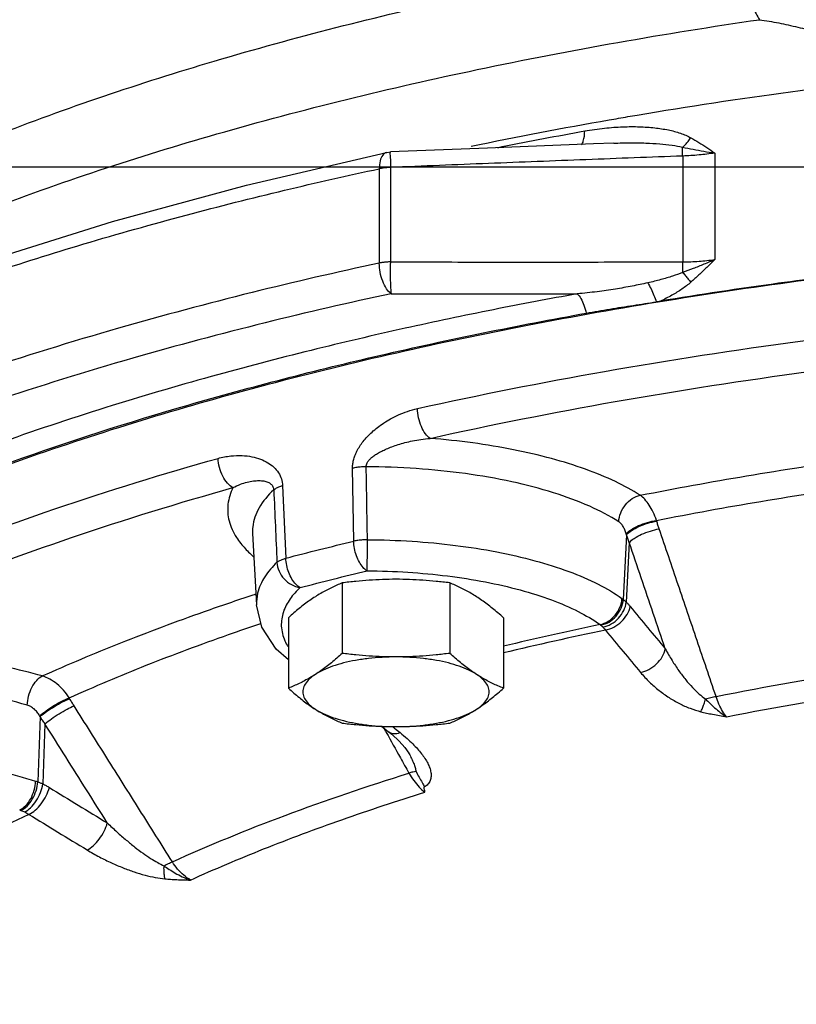
# Model space of a CAD drawing. Units: inches. Extents: x -58 to 88, y -40 to 75.
# Drawn here: x 25 to 29, y 51 to 56 of the extents above; entities that cross this region are included whole.
import ezdxf

# ---------------------------------------------------------------- set-up
doc = ezdxf.new("R2010")
doc.units = ezdxf.units.IN
doc.header["$LTSCALE"] = 1.87
doc.header["$MEASUREMENT"] = 0
doc.layers.get('0').update_dxf_attribs({"linetype": 'CONTINUOUS'})
doc.layers.add('02___PRT_ALL_AXES', color=7, linetype='CONTINUOUS')
doc.layers.add('MACHINE', color=7, linetype='CONTINUOUS')

msp = doc.modelspace()

# ---------------------------------------------------------------- linework, layer by layer
at = {"color": 7, "linetype": 'Continuous'}
for p, q in [((28.1534, 55.1343), (28.0508, 55.1304)), ((26.3036, 54.9226), (27.0087, 55.087)), ((28.5001, 55.0691), (28.5001, 54.5364)), ((28.6619, 55.0843), (28.6619, 54.5482)), ((-49.6489, 55.0146), (86.3511, 55.0146)), ((26.9727, 55.0054), (26.9727, 54.53)), ((27.0285, 55.0116), (27.0285, 54.5362)), ((26.8437, 53.1292), (26.8379, 53.4967)), ((26.4858, 53.4086), (26.5025, 53.0438)), ((28.3694, 53.2297), (28.368, 53.234)), ((26.3345, 53.1678), (26.3548, 52.8081)), ((28.2172, 53.1619), (28.201, 52.8358)), ((28.2312, 53.1224), (28.2163, 52.8219)), ((25.4137, 52.3358), (25.4113, 52.3398)), ((25.2649, 52.2455), (25.2532, 51.9173)), ((25.2894, 52.2089), (25.2786, 51.9065)), ((26.9861, 52.1962), (27.0177, 52.171)), ((27.102, 52.0893), (27.1208, 52.0618)), ((27.1208, 52.0618), (27.1208, 52.0617))]:
    msp.add_line(p, q, dxfattribs=at)
for points in [[(28.0508, 55.1304), (27.5167, 55.1096), (27.0298, 55.0897)], [(27.0087, 55.087), (27.0112, 55.0875), (27.0298, 55.0897)], [(24.9918, 54.5394), (25.6302, 54.7398), (26.3036, 54.9226)], [(26.5154, 52.5311), (26.4536, 52.5848), (26.382, 52.6954), (26.3548, 52.8081)], [(27.0177, 52.171), (27.0352, 52.1566), (27.0735, 52.1211), (27.102, 52.0893)]]:
    msp.add_lwpolyline(points, dxfattribs=at)
for points, start_tangent, end_tangent in [([(22.4289, 53.4662), (22.6812, 53.7567), (23.2904, 54.2671), (24.0808, 54.7416), (25.0368, 55.171), (26.1414, 55.5474), (27.3725, 55.8635), (28.7079, 56.1135)], (2.417053, 3.187139), (3.952159, 0.616798)), ([(28.7079, 56.1135), (28.733, 56.0577), (28.7577, 56.004), (28.782, 55.953), (28.8056, 55.9051), (28.8283, 55.8609), (28.8497, 55.821), (28.8693, 55.7859), (28.8866, 55.7562)], (1.628207, -3.65362), (2.046816, -3.436647)), ([(22.5537, 53.3696), (23.1277, 53.8422), (23.9634, 54.3406), (24.9791, 54.7897), (26.1547, 55.1804), (27.4658, 55.5047), (28.8866, 55.7562)], (2.852421, 2.804228), (3.95836, 0.575664)), ([(28.8866, 55.7562), (28.9838, 55.7397), (29.0795, 55.7186), (29.1744, 55.6935), (29.2693, 55.6649), (29.3649, 55.6332), (29.462, 55.5988), (29.5613, 55.562), (29.6637, 55.523), (29.7699, 55.482)], (3.960412, -0.561368), (3.730863, -1.44245)), ([(28.1294, 55.2514), (28.2234, 55.2677), (29.7699, 55.482)], (3.940177, 0.689205), (3.976815, 0.430054)), ([(27.4347, 55.1187), (28.1294, 55.2514)], (3.916388, 0.813575), (3.940177, 0.689205)), ([(28.0067, 55.1955), (28.1072, 55.2099), (28.199, 55.2166), (28.2829, 55.2169), (28.3593, 55.2115), (28.4281, 55.2007), (28.489, 55.1844), (28.5413, 55.1615)], (3.936364, 0.710663), (3.491539, -1.951705)), ([(27.5679, 55.1118), (27.5916, 55.1166), (28.0067, 55.1955)], (3.921447, 0.788829), (3.936386, 0.710538)), ([(27.9915, 55.126), (27.9999, 55.1446), (28.0067, 55.1955)], (2.295967, 3.275445), (0, 4)), ([(28.4998, 55.1135), (28.5145, 55.1272), (28.5284, 55.1434), (28.5412, 55.1615)], (3.0894, 2.540789), (2.147209, 3.374833)), ([(28.5413, 55.1615), (28.5811, 55.1378), (28.6212, 55.1119), (28.6619, 55.0843)], (3.481991, -1.96869), (3.294499, -2.268541)), ([(28.1534, 55.1343), (28.237, 55.1361), (28.3148, 55.1349), (28.3848, 55.1309), (28.4467, 55.124), (28.4998, 55.1135)], (3.997158, 0.150758), (3.871846, -1.004395)), ([(28.5001, 55.0691), (28.4998, 55.0929), (28.4998, 55.1135)], (-0.077702, 3.999245), (0.033467, 3.99986)), ([(28.4998, 55.1135), (28.5524, 55.1034), (28.6066, 55.0936), (28.6619, 55.0843)], (3.925238, -0.769744), (3.94988, -0.631227)), ([(26.9898, 55.074), (26.9772, 55.0455), (26.9727, 55.0054)], (-2.494313, -3.127044), (0, -4)), ([(27.0087, 55.087), (26.9898, 55.074)], (-3.908624, -0.850094), (-2.494313, -3.127044)), ([(27.0287, 55.0882), (27.0279, 55.062)], (-3.045144, 2.593665), (0.341856, -3.985365)), ([(27.0279, 55.062), (27.0285, 55.0116)], (0.341856, -3.985365), (0.102129, -3.998696)), ([(28.5001, 55.0691), (28.0133, 55.0509), (27.5228, 55.0318), (27.0285, 55.0116)], (-3.997356, -0.145402), (-3.996537, -0.166408)), ([(28.6619, 55.0843), (28.5825, 55.0746), (28.5001, 55.0691)], (-3.954617, -0.600837), (-3.996715, -0.162072)), ([(25.0116, 54.477), (25.4852, 54.6263), (26.001, 54.772), (26.496, 54.8971), (26.9727, 55.0054)], (3.796045, 1.26097), (3.910391, 0.841929)), ([(27.0285, 55.0116), (27.0091, 55.0106), (26.9904, 55.0086), (26.9727, 55.0054)], (-3.999229, -0.078514), (-3.910391, -0.841929)), ([(26.9727, 54.53), (26.3321, 54.3817), (25.6593, 54.2019), (24.9481, 53.9804)], (-3.910391, -0.841929), (-3.790544, -1.277408)), ([(27.0285, 54.5362), (27.0091, 54.5352), (26.9904, 54.5331), (26.9727, 54.53)], (-3.999229, -0.078514), (-3.910391, -0.841929)), ([(27.0318, 54.3758), (27.0089, 54.4012), (26.9898, 54.4391), (26.9772, 54.4842), (26.9727, 54.53)], (-3.201099, 2.398535), (0, 4)), ([(27.0285, 54.5362), (27.0279, 54.4739), (27.0291, 54.4155), (27.0318, 54.3758)], (-0.102027, -3.998699), (0.487256, -3.970212)), ([(27.0285, 54.5362), (27.5229, 54.5354), (28.0133, 54.5355), (28.5001, 54.5364)], (3.999989, -0.009494), (3.999983, 0.011561)), ([(28.5001, 54.5364), (28.4998, 54.5104), (28.4998, 54.4833)], (-0.077642, -3.999246), (0.022886, -3.999935)), ([(28.6619, 54.5482), (28.6073, 54.5241), (28.5529, 54.5024), (28.4998, 54.4833)], (-3.628884, -1.682617), (-3.783741, -1.297423)), ([(28.5001, 54.5364), (28.5825, 54.5393), (28.6619, 54.5482)], (3.999997, -0.00529), (3.954615, 0.600849)), ([(28.6619, 54.5482), (28.6217, 54.5087), (28.5815, 54.4702), (28.5413, 54.4337)], (-2.839152, -2.817662), (-3.003719, -2.641529)), ([(28.4998, 54.4833), (28.4492, 54.4642), (28.3906, 54.4469), (28.3244, 54.4307)], (-3.667306, -1.597143), (-3.903429, -0.873639)), ([(28.4998, 54.4833), (28.5145, 54.4662), (28.5284, 54.4495), (28.5412, 54.4337)], (2.628097, -3.015478), (2.489632, -3.130772)), ([(28.3244, 54.4307), (28.2463, 54.4143), (28.1616, 54.3992), (28.0695, 54.3859), (27.9692, 54.3752)], (-3.903421, -0.873673), (-3.984073, -0.356598)), ([(27.0318, 54.3758), (26.3975, 54.229), (25.7315, 54.0509), (25.0273, 53.8316)], (-3.910391, -0.841929), (-3.790544, -1.277408)), ([(27.9692, 54.3752), (27.5479, 54.2953), (27.1026, 54.2015), (26.6294, 54.0906), (26.1266, 53.9588), (25.5955, 53.8021), (25.0453, 53.6178)], (-3.936744, -0.70855), (-3.766564, -1.346475)), ([(27.0318, 54.3758), (27.3459, 54.3752), (27.6583, 54.375), (27.9692, 54.3752)], (3.99999, -0.009119), (3.999998, 0.00388)), ([(27.1646, 53.7973), (28.1068, 53.9846), (29.0919, 54.1374), (30.1116, 54.2546)], (3.904811, 0.86744), (3.981806, 0.38108)), ([(27.2282, 53.6473), (28.1597, 53.8324), (29.1344, 53.9836), (30.1425, 54.0995)], (3.904811, 0.86744), (3.981806, 0.38108)), ([(26.8379, 53.4967), (26.8388, 53.5158), (26.8426, 53.5369), (26.8497, 53.5596), (26.8604, 53.5834), (26.8745, 53.6076), (26.8918, 53.6316), (26.9122, 53.6552), (26.936, 53.6786), (26.9633, 53.7016), (26.9945, 53.7241), (27.0297, 53.7455), (27.0695, 53.7655), (27.1143, 53.7832), (27.1646, 53.7973)], (-0.063447, 3.999497), (3.904843, 0.867294)), ([(27.2282, 53.6473), (27.2046, 53.6705), (27.1844, 53.7068), (27.1703, 53.7512), (27.1646, 53.7973)], (-3.38177, 2.136266), (-0.113216, 3.998397)), ([(26.9068, 53.5041), (26.9077, 53.5137), (26.9118, 53.5242), (26.9193, 53.5355), (26.9306, 53.5473), (26.9455, 53.5593), (26.9636, 53.5711), (26.9847, 53.5827), (27.009, 53.594), (27.0366, 53.605), (27.0675, 53.6156), (27.102, 53.6255), (27.1401, 53.6344), (27.1821, 53.6419), (27.2282, 53.6473)], (-0.140355, 3.997537), (3.985772, 0.337075)), ([(28.2861, 53.3606), (28.1616, 53.4291), (28.0116, 53.4912), (27.8393, 53.5452), (27.6484, 53.5899), (27.4431, 53.6241), (27.2282, 53.6473)], (-3.368664, 2.156873), (-3.987169, 0.320133)), ([(28.2861, 53.3606), (28.8218, 53.4582), (29.3725, 53.5437), (29.9356, 53.6165)], (3.92503, 0.770807), (3.972933, 0.464543)), ([(23.9056, 52.7012), (24.5848, 53.0093), (25.3388, 53.2917), (26.1611, 53.5462)], (3.577461, 1.78935), (3.851293, 1.08053)), ([(26.1611, 53.5462), (26.2252, 53.5586), (26.2819, 53.5605), (26.3315, 53.5546), (26.3747, 53.5423), (26.4115, 53.5247), (26.4418, 53.5019), (26.4651, 53.4743), (26.4799, 53.4425), (26.4858, 53.4086)], (3.851345, 1.080342), (0.185321, -3.995705)), ([(26.2359, 53.3989), (26.2082, 53.421), (26.1844, 53.4565), (26.1679, 53.5003), (26.1611, 53.5462)], (-3.577461, 1.78935), (-0.133202, 3.997782)), ([(26.9068, 53.5041), (26.8827, 53.5031), (26.8594, 53.5006), (26.8379, 53.4967)], (-3.999785, -0.041475), (-3.904486, -0.868901)), ([(28.1784, 53.2272), (28.0319, 53.3049), (27.8505, 53.3728), (27.6396, 53.4284), (27.4063, 53.4695), (27.1591, 53.4949), (26.9068, 53.5041)], (-3.368664, 2.156873), (-3.99996, 0.017789)), ([(26.9131, 53.1366), (26.91, 53.3206), (26.9068, 53.5041)], (-0.069468, 3.999397), (-0.069713, 3.999392)), ([(28.368, 53.234), (28.8943, 53.3299), (29.4352, 53.4139), (29.9885, 53.4855)], (3.925022, 0.770847), (3.972938, 0.464507)), ([(26.2359, 53.3989), (26.2735, 53.4159), (26.3079, 53.4268), (26.339, 53.4327), (26.3669, 53.4344), (26.3912, 53.4324), (26.4116, 53.4267), (26.4274, 53.4171), (26.4375, 53.4038), (26.4412, 53.3876)], (3.53318, 1.875271), (0.146507, -3.997316)), ([(24.0055, 52.5634), (24.6769, 52.8679), (25.423, 53.1474), (26.2359, 53.3989)], (3.577461, 1.78935), (3.851293, 1.08053)), ([(26.2359, 53.3989), (26.2109, 53.3157), (26.2167, 53.2315), (26.2537, 53.1484), (26.2752, 53.1182)], (-1.76025, -3.591869), (2.470759, -3.145687)), ([(26.4412, 53.3876), (26.3673, 53.2968), (26.3353, 53.2015), (26.3347, 53.1678)], (-2.920852, -2.732878), (0.239624, -3.992816)), ([(26.4412, 53.3876), (26.4523, 53.3954), (26.4674, 53.4025), (26.4858, 53.4086)], (2.981383, 2.666712), (3.853036, 1.074297)), ([(26.4412, 53.3876), (26.4494, 53.2053), (26.4576, 53.0226)], (0.179678, -3.995962), (0.180074, -3.995945)), ([(28.1784, 53.2272), (28.1881, 53.2717), (28.2118, 53.3125), (28.2461, 53.3436), (28.2861, 53.3606)], (0.192859, 3.995348), (3.907256, 0.856359)), ([(28.368, 53.234), (28.3511, 53.2756), (28.3314, 53.3114), (28.3095, 53.3401), (28.2861, 53.3606)], (-1.308556, 3.779905), (-3.313854, 2.240172)), ([(28.2159, 53.1661), (28.2086, 53.1864), (28.1997, 53.2038), (28.1894, 53.2176), (28.1784, 53.2272)], (-1.156756, 3.829088), (-3.369214, 2.156013)), ([(28.2159, 53.1661), (28.2408, 53.1871), (28.2782, 53.2074), (28.3228, 53.2238), (28.368, 53.234)], (2.569546, 3.065523), (3.955185, 0.597087)), ([(28.2172, 53.1619), (28.242, 53.1829), (28.2795, 53.2032), (28.3241, 53.2196), (28.3694, 53.2297)], (2.564747, 3.069539), (3.956084, 0.591101)), ([(28.3821, 53.1912), (28.3757, 53.2104), (28.3694, 53.2297)], (-1.28323, 3.788578), (-1.227332, 3.807054)), ([(28.2312, 53.1224), (28.2562, 53.1435), (28.2935, 53.1638), (28.3375, 53.1805), (28.3821, 53.1912)], (2.612738, 3.028795), (3.946129, 0.654265)), ([(28.6679, 52.3474), (28.5726, 52.6287), (28.4774, 52.9099), (28.3821, 53.1912)], (-1.283492, 3.788489), (-1.28323, 3.788578)), ([(26.5025, 53.0438), (26.672, 53.0871), (26.8437, 53.1292)], (3.870948, 1.007849), (3.889117, 0.935291)), ([(26.9131, 53.1366), (26.8888, 53.1356), (26.8654, 53.1331), (26.8437, 53.1292)], (-3.999844, -0.035299), (-3.904391, -0.869329)), ([(26.9111, 52.98), (26.8909, 52.9971), (26.8726, 53.0233), (26.8577, 53.0561), (26.8478, 53.0925), (26.8437, 53.1292)], (-3.454904, 2.015846), (-0.118983, 3.99823)), ([(26.9111, 52.98), (26.9119, 53.0056), (26.9125, 53.0441), (26.913, 53.0899), (26.9131, 53.1366)], (0.17474, 3.996181), (0.003627, 3.999998)), ([(26.9131, 53.1366), (27.1374, 53.1288), (27.3562, 53.1082), (27.5641, 53.0754), (27.756, 53.031), (27.9277, 52.9762), (28.0751, 52.9122), (28.1945, 52.8407)], (3.999925, -0.024539), (3.25281, -2.327923)), ([(28.2172, 53.1619), (28.2165, 53.164), (28.2159, 53.1661)], (-1.150662, 3.830924), (-1.155789, 3.82938)), ([(28.2312, 53.1224), (28.2241, 53.1421), (28.2172, 53.1619)], (-1.36786, 3.758851), (-1.308946, 3.77977)), ([(28.4124, 52.5869), (28.352, 52.7654), (28.2916, 52.9439), (28.2312, 53.1224)], (-1.282374, 3.788868), (-1.282299, 3.788893)), ([(26.2752, 53.1182), (26.3211, 53.0681), (26.3398, 53.0509)], (2.470759, -3.145687), (3.008282, -2.636331)), ([(26.4576, 53.0226), (26.3961, 52.95), (26.3598, 52.8666), (26.355, 52.8084)], (-2.902901, -2.751938), (0.207342, -3.994623)), ([(26.4576, 53.0226), (26.4688, 53.0305), (26.4839, 53.0377), (26.5025, 53.0438)], (2.92975, 2.723337), (3.846759, 1.096562)), ([(26.4576, 53.0226), (26.4681, 52.9786), (26.4937, 52.9393), (26.5306, 52.9102), (26.5737, 52.8956)], (0.208365, -3.994569), (3.956883, -0.585731)), ([(26.5737, 52.8956), (26.5524, 52.9124), (26.533, 52.9383), (26.5173, 52.9708), (26.5068, 53.0071), (26.5025, 53.0438)], (-3.521122, 1.897815), (-0.126768, 3.997991)), ([(26.5737, 52.8956), (26.7413, 52.9384), (26.9111, 52.98)], (3.870948, 1.007849), (3.889117, 0.935291)), ([(26.9111, 52.98), (27.1163, 52.9729), (27.3166, 52.954), (27.5068, 52.924), (27.6825, 52.8834), (27.8396, 52.8333), (27.9745, 52.7747), (28.0839, 52.7092)], (3.999925, -0.024539), (3.25281, -2.327923)), ([(26.5737, 52.8956), (26.5234, 52.8381), (26.4898, 52.7727)], (-2.902901, -2.751938), (-1.261188, -3.795972)), ([(25.2757, 52.4501), (25.6708, 52.6171), (26.0924, 52.7751), (26.338, 52.8588)], (3.648967, 1.63861), (3.798773, 1.252726)), ([(26.338, 52.8588), (26.3512, 52.8632)], (3.798773, 1.252726), (3.800102, 1.248689)), ([(28.0839, 52.7092), (28.1249, 52.7255), (28.1601, 52.756), (28.1844, 52.7963), (28.1945, 52.8407)], (3.925251, 0.769677), (0.198121, 3.995091)), ([(28.0877, 52.7061), (28.1292, 52.7221), (28.165, 52.7521), (28.1902, 52.7919), (28.201, 52.8358)], (3.930238, 0.743795), (0.26972, 3.990896)), ([(28.1945, 52.8407), (28.1977, 52.8383), (28.201, 52.8358)], (3.252805, -2.32793), (3.12253, -2.499961)), ([(28.201, 52.8358), (28.2084, 52.8294), (28.2163, 52.8219)], (3.103349, -2.523733), (2.84313, -2.813647)), ([(28.0985, 52.6962), (28.14, 52.7121), (28.1768, 52.7413), (28.2035, 52.7798), (28.2163, 52.8219)], (3.925365, 0.769095), (0.484212, 3.970584)), ([(28.1114, 52.6817), (28.1536, 52.6968), (28.1919, 52.7245), (28.2208, 52.7607), (28.2362, 52.8002)], (3.930096, 0.744541), (0.764749, 3.926214)), ([(28.2163, 52.8219), (28.2267, 52.8113), (28.2362, 52.8002)], (2.87597, -2.780071), (2.533877, -3.095072)), ([(28.2362, 52.8002), (28.3242, 52.6932), (28.4124, 52.5869)], (2.533872, -3.095076), (2.561785, -3.072012)), ([(26.4898, 52.7727), (26.4795, 52.7014), (26.4972, 52.628), (26.5128, 52.598)], (-1.261188, -3.795972), (2.074396, -3.42007)), ([(25.4113, 52.3398), (25.7996, 52.5039), (26.2136, 52.6589), (26.377, 52.7153)], (3.648939, 1.638672), (3.790593, 1.277265)), ([(28.0839, 52.7092), (27.5973, 52.6002)], (-3.914937, -0.820531), (-3.890512, -0.929469)), ([(28.1114, 52.6817), (27.5974, 52.566)], (-3.914833, -0.821028), (-3.888656, -0.937205)), ([(28.0839, 52.7092), (28.0858, 52.7077), (28.0877, 52.7061)], (3.214456, -2.380604), (3.052284, -2.585258)), ([(28.0877, 52.7061), (28.0929, 52.7015), (28.0985, 52.6962)], (3.052292, -2.585249), (2.840026, -2.816781)), ([(28.0985, 52.6962), (28.1052, 52.6891), (28.1114, 52.6817)], (2.84004, -2.816766), (2.484492, -3.134853)), ([(28.1114, 52.6817), (28.1997, 52.5743), (28.2882, 52.4677)], (2.533872, -3.095076), (2.561785, -3.072012)), ([(28.2882, 52.4677), (28.3304, 52.4829), (28.3685, 52.5107), (28.3973, 52.5471), (28.4124, 52.5869)], (3.929857, 0.745803), (0.739828, 3.930986)), ([(28.4124, 52.5869), (28.4464, 52.5286), (28.4808, 52.4767), (28.5153, 52.4312), (28.5494, 52.3919), (28.583, 52.3594), (28.6157, 52.3343)], (1.910984, -3.513992), (3.353788, -2.179932)), ([(28.6679, 52.3474), (29.4379, 52.4828), (30.2243, 52.5889)], (3.923899, 0.776542), (3.973528, 0.459433)), ([(25.2757, 52.4501), (25.0907, 52.4956), (24.8887, 52.5315), (24.6744, 52.5567), (24.4524, 52.5705), (24.2277, 52.5728), (24.0055, 52.5634)], (-3.847807, 1.092877), (-3.990575, -0.274435)), ([(28.7212, 52.2446), (29.4843, 52.3789), (30.2635, 52.4839)], (3.923752, 0.777285), (3.973604, 0.458773)), ([(25.2003, 52.3031), (25.2071, 52.3489), (25.2237, 52.3926), (25.2477, 52.4281), (25.2757, 52.4501)], (0.134258, 3.997746), (3.586168, 1.771835)), ([(25.4113, 52.3398), (25.3827, 52.378), (25.3498, 52.4099), (25.3136, 52.4342), (25.2757, 52.4501)], (-2.148196, 3.374204), (-3.833305, 1.142703)), ([(28.2882, 52.4677), (28.333, 52.4196), (28.3812, 52.3777), (28.4315, 52.3416), (28.4837, 52.3115), (28.5371, 52.2874), (28.5914, 52.2702)], (2.562163, -3.071697), (3.884047, -0.956125)), ([(25.2003, 52.3031), (24.9855, 52.3539), (24.7485, 52.3906), (24.4969, 52.4117), (24.2394, 52.4163), (23.985, 52.4043), (23.7425, 52.3766)], (-3.847807, 1.092877), (-3.955756, -0.593293)), ([(25.2627, 52.2494), (25.295, 52.2748), (25.3344, 52.3007), (25.3752, 52.3235), (25.4113, 52.3398)], (3.008841, 2.635692), (3.738979, 1.421279)), ([(25.2649, 52.2455), (25.2973, 52.2708), (25.3368, 52.2968), (25.3776, 52.3195), (25.4137, 52.3358)], (3.007692, 2.637004), (3.741828, 1.413763)), ([(25.4361, 52.2998), (25.4249, 52.3178), (25.4137, 52.3358)], (-2.131406, 3.384835), (-2.094135, 3.40802)), ([(28.5914, 52.2702), (28.5994, 52.2874), (28.6076, 52.3092), (28.6157, 52.3343)], (1.863881, 3.539202), (1.144189, 3.832862)), ([(28.6157, 52.3343), (28.6422, 52.342), (28.6679, 52.3474)], (3.796767, 1.258793), (3.946674, 0.650969)), ([(28.6157, 52.3343), (28.6368, 52.3128), (28.6611, 52.29), (28.6891, 52.2668), (28.7212, 52.2446)], (2.752772, -2.902111), (3.412298, -2.087157)), ([(28.7212, 52.2446), (28.7013, 52.2725), (28.683, 52.3078), (28.6679, 52.3474)], (-2.59104, 3.047378), (-1.228472, 3.806686)), ([(25.2627, 52.2494), (25.2498, 52.2682), (25.2347, 52.2839), (25.2179, 52.2957), (25.2003, 52.3031)], (-1.994649, 3.467185), (-3.847961, 1.092334)), ([(25.2894, 52.2089), (25.3217, 52.2342), (25.3607, 52.2602), (25.4007, 52.2832), (25.4361, 52.2998)], (3.018817, 2.62426), (3.710866, 1.493142)), ([(25.9308, 51.5142), (25.7659, 51.7761), (25.601, 52.038), (25.4361, 52.2998)], (-2.131659, 3.384675), (-2.131406, 3.384835)), ([(25.2649, 52.2455), (25.2638, 52.2475), (25.2627, 52.2494)], (-1.990055, 3.469825), (-1.993556, 3.467814)), ([(25.2894, 52.2089), (25.2771, 52.2272), (25.2649, 52.2455)], (-2.242141, 3.312522), (-2.203859, 3.338114)), ([(28.5914, 52.2702), (28.6201, 52.2636), (28.6511, 52.2572), (28.6848, 52.2509), (28.7212, 52.2446)], (3.885238, -0.951276), (3.944953, -0.661323)), ([(25.6032, 51.7103), (25.4986, 51.8765), (25.394, 52.0427), (25.2894, 52.2089)], (-2.130884, 3.385164), (-2.130786, 3.385226)), ([(26.9944, 52.1896), (27.0078, 52.1655)], (1.946596, -3.494391), (1.946596, -3.49439)), ([(27.038, 52.1963), (27.05, 52.1866)], (3.123109, -2.499238), (3.124185, -2.497893)), ([(27.05, 52.1866), (27.0775, 52.1647)], (3.124185, -2.497893), (3.12663, -2.494832)), ([(27.0078, 52.1655), (27.0787, 52.0383)], (1.946596, -3.49439), (1.946599, -3.494389)), ([(27.0177, 52.171), (27.0431, 52.1607), (27.0775, 52.1647)], (3.140986, -2.476733), (3.809663, 1.219209)), ([(27.0775, 52.1647), (27.1125, 52.1352)], (3.126659, -2.494796), (2.984325, -2.66342)), ([(27.1125, 52.1352), (27.1412, 52.1081), (27.1652, 52.0827), (27.1854, 52.0584), (27.2025, 52.0343), (27.2164, 52.0104), (27.2265, 51.9872), (27.2324, 51.9648), (27.2335, 51.9433), (27.2288, 51.923), (27.2173, 51.9048), (27.1984, 51.8901)], (2.984325, -2.66342), (-3.494899, -1.945683)), ([(23.7562, 52.0107), (23.9714, 52.0356), (24.1946, 52.0479), (24.4202, 52.0474), (24.6428, 52.0339), (24.8575, 52.0079), (25.059, 51.9699), (25.2423, 51.9209)], (3.956883, 0.58573), (3.817491, -1.194472)), ([(27.0787, 52.0383), (27.122, 51.9605)], (1.946599, -3.494389), (1.946601, -3.494388)), ([(27.1208, 52.0617), (27.1226, 52.0586), (27.1353, 52.034), (27.1456, 52.0108), (27.153, 51.9891), (27.1572, 51.9693)], (1.947299, -3.493998), (0.489759, -3.969904)), ([(25.9308, 51.5142), (26.4987, 51.7478), (27.122, 51.9605)], (3.644994, 1.647428), (3.820104, 1.186087)), ([(27.1572, 51.9693), (27.1415, 51.9664), (27.122, 51.9605)], (-3.983162, -0.366638), (-3.773909, -1.32575)), ([(27.122, 51.9605), (27.1463, 51.9231), (27.1738, 51.8902), (27.2021, 51.8644)], (1.989527, -3.470127), (3.157591, -2.455528)), ([(27.1572, 51.9693), (27.1731, 51.9401), (27.1885, 51.9133), (27.1984, 51.8901)], (1.809741, -3.567189), (0.653767, -3.946212)), ([(25.1623, 51.7752), (25.192, 51.7968), (25.2175, 51.8318), (25.2351, 51.8752), (25.2423, 51.9209)], (3.649745, 1.636875), (0.142531, 3.99746)), ([(25.1688, 51.7729), (25.1992, 51.7943), (25.2257, 51.8289), (25.2446, 51.872), (25.2532, 51.9173)], (3.666271, 1.599518), (0.258388, 3.991646)), ([(25.187, 51.7652), (25.2174, 51.7864), (25.2454, 51.8205), (25.2668, 51.8625), (25.2786, 51.9065)], (3.647946, 1.64088), (0.588811, 3.956425)), ([(25.2087, 51.7532), (25.2401, 51.7739), (25.2705, 51.8066), (25.2955, 51.8468), (25.3115, 51.8887)], (3.661825, 1.609669), (1.005204, 3.871636)), ([(25.2423, 51.9209), (25.2478, 51.9192), (25.2532, 51.9173)], (3.81749, -1.194476), (3.764935, -1.351024)), ([(25.2532, 51.9173), (25.2656, 51.9124), (25.2786, 51.9065)], (3.75605, -1.375533), (3.604063, -1.735147)), ([(25.2786, 51.9065), (25.2957, 51.8979), (25.3115, 51.8887)], (3.623135, -1.694961), (3.40259, -2.102946)), ([(25.3115, 51.8887), (25.4573, 51.7991), (25.6032, 51.7103)], (3.402587, -2.102951), (3.422443, -2.07048)), ([(27.2021, 51.8644), (27.2004, 51.8772), (27.1984, 51.8901)], (-0.509309, 3.967443), (-0.653767, 3.946212)), ([(26.0217, 51.4222), (26.3903, 51.5787), (26.7843, 51.7263), (27.2021, 51.8644)], (3.644477, 1.648571), (3.820385, 1.185184)), ([(25.2087, 51.7532), (24.756, 51.5199), (24.6999, 51.4881)], (-3.613037, -1.716381), (-3.469918, -1.989892)), ([(25.1623, 51.7752), (25.1656, 51.7741), (25.1688, 51.7729)], (3.807638, -1.225519), (3.743839, -1.408427)), ([(25.1688, 51.7729), (25.1777, 51.7694), (25.187, 51.7652)], (3.743842, -1.40842), (3.611123, -1.720404)), ([(25.187, 51.7652), (25.1983, 51.7594), (25.2087, 51.7532)], (3.611137, -1.720376), (3.382809, -2.134621)), ([(25.2087, 51.7532), (25.3549, 51.6633), (25.5013, 51.5743)], (3.402587, -2.102951), (3.422443, -2.07048)), ([(25.5013, 51.5743), (25.5327, 51.5949), (25.5629, 51.6278), (25.5876, 51.6682), (25.6032, 51.7103)], (3.661062, 1.611405), (0.969238, 3.880796)), ([(25.6032, 51.7103), (25.6524, 51.6641), (25.6988, 51.6235), (25.7425, 51.588), (25.7832, 51.5575), (25.8214, 51.5314), (25.857, 51.5101), (25.8889, 51.4941)], (2.865648, -2.79071), (3.666435, -1.599142)), ([(25.5013, 51.5743), (25.5639, 51.5389), (25.6246, 51.5089), (25.6832, 51.4839), (25.7392, 51.4634), (25.7932, 51.4472), (25.8449, 51.4354), (25.8932, 51.4286)], (3.422375, -2.070592), (3.983169, -0.366556)), ([(25.8932, 51.4286), (25.8905, 51.4461), (25.889, 51.4684), (25.8889, 51.4941)], (-0.878828, 3.902264), (0.090726, 3.998971)), ([(25.8889, 51.4941), (25.9111, 51.5055), (25.9308, 51.5142)], (3.517506, 1.904509), (3.711962, 1.490415)), ([(25.8889, 51.4941), (25.915, 51.4762), (25.9454, 51.4574), (25.9808, 51.4389), (26.0217, 51.4222)], (3.246201, -2.33713), (3.778296, -1.313195)), ([(26.0217, 51.4222), (25.9883, 51.4461), (25.9571, 51.4777), (25.9308, 51.5142)], (-3.444707, 2.033223), (-2.095011, 3.407481)), ([(25.8932, 51.4286), (25.9222, 51.4262), (25.9531, 51.4244), (25.9862, 51.4231), (26.0217, 51.4222)], (3.983056, -0.367782), (3.999079, -0.08581))]:
    msp.add_spline(points, degree=3, dxfattribs=dict(at, start_tangent=start_tangent, end_tangent=end_tangent))
at = {"layer": '02___PRT_ALL_AXES', "color": 7, "linetype": 'Continuous'}
for p, q in [((26.786, 52.9192), (26.786, 52.5641)), ((27.3273, 52.9192), (27.3273, 52.5641)), ((26.5154, 52.7436), (26.5154, 52.3885)), ((27.5979, 52.7436), (27.5979, 52.3885))]:
    msp.add_line(p, q, dxfattribs=at)
for points, start_tangent, end_tangent in [([(27.0567, 52.9372), (26.9888, 52.936), (26.9214, 52.9325), (26.8543, 52.9268), (26.786, 52.9192)], (-4, 0), (-3.969492, -0.493087)), ([(27.3273, 52.9192), (27.2587, 52.9269), (27.1916, 52.9325), (27.1244, 52.936), (27.0567, 52.9372)], (-3.969492, 0.493087), (-4, 0)), ([(26.786, 52.9192), (26.7583, 52.9075), (26.7313, 52.895), (26.7045, 52.8813), (26.6776, 52.8661), (26.6507, 52.8494)], (-3.713395, -1.486841), (-3.355556, -2.177211)), ([(27.4626, 52.8494), (27.4357, 52.8661), (27.4088, 52.8813), (27.382, 52.895), (27.355, 52.9076), (27.3273, 52.9192)], (-3.355556, 2.177211), (-3.713395, 1.486841)), ([(26.6507, 52.8494), (26.6238, 52.8312), (26.5969, 52.8115), (26.5701, 52.7905), (26.5431, 52.768), (26.5154, 52.7436)], (-3.355556, -2.177211), (-2.977206, -2.671375)), ([(27.5979, 52.7436), (27.5702, 52.768), (27.5432, 52.7905), (27.5164, 52.8115), (27.4895, 52.8312), (27.4626, 52.8494)], (-2.977206, 2.671375), (-3.355556, 2.177211)), ([(26.786, 52.5641), (26.7583, 52.5398), (26.7313, 52.5172), (26.7045, 52.4962), (26.6776, 52.4765), (26.6507, 52.4583)], (-2.977206, -2.671375), (-3.355556, -2.177211)), ([(27.0567, 52.5461), (26.9868, 52.5441), (26.9185, 52.5383), (26.8533, 52.5287), (26.7926, 52.5156), (26.7378, 52.4992), (26.6902, 52.48), (26.6507, 52.4583)], (-4, 0), (-3.355556, -2.177211)), ([(27.0567, 52.5461), (26.9888, 52.5473), (26.9214, 52.5508), (26.8543, 52.5565), (26.786, 52.5641)], (-4, 0), (-3.969492, 0.493087)), ([(27.3273, 52.5641), (27.2587, 52.5564), (27.1916, 52.5508), (27.1244, 52.5473), (27.0567, 52.5461)], (-3.969492, -0.493087), (-4, 0)), ([(27.4626, 52.4583), (27.4232, 52.48), (27.3755, 52.4992), (27.3207, 52.5156), (27.2601, 52.5287), (27.1948, 52.5383), (27.1265, 52.5441), (27.0567, 52.5461)], (-3.355556, 2.177211), (-4, 0)), ([(27.4626, 52.4583), (27.4357, 52.4765), (27.4088, 52.4962), (27.382, 52.5173), (27.355, 52.5398), (27.3273, 52.5641)], (-3.355556, 2.177211), (-2.977206, 2.671375)), ([(26.6507, 52.4583), (26.6238, 52.4416), (26.5969, 52.4264), (26.5701, 52.4127), (26.5431, 52.4002), (26.5154, 52.3885)], (-3.355556, -2.177211), (-3.713395, -1.486841)), ([(26.6507, 52.4583), (26.6203, 52.4346), (26.5997, 52.4096), (26.5892, 52.3836), (26.5892, 52.3574), (26.5997, 52.3314), (26.6203, 52.3063), (26.6507, 52.2827)], (-3.355556, -2.177211), (3.355556, -2.177211)), ([(27.5979, 52.3885), (27.5702, 52.4002), (27.5432, 52.4127), (27.5164, 52.4264), (27.4895, 52.4416), (27.4626, 52.4583)], (-3.713395, 1.486841), (-3.355556, 2.177211)), ([(27.4626, 52.2827), (27.493, 52.3063), (27.5137, 52.3314), (27.5241, 52.3574), (27.5241, 52.3836), (27.5137, 52.4096), (27.493, 52.4346), (27.4626, 52.4583)], (3.355556, 2.177211), (-3.355556, 2.177211)), ([(26.5154, 52.3885), (26.5431, 52.3642), (26.5702, 52.3416), (26.5969, 52.3206), (26.6238, 52.3009), (26.6507, 52.2827)], (2.977206, -2.671375), (3.355556, -2.177211)), ([(27.4626, 52.2827), (27.4895, 52.3009), (27.5164, 52.3206), (27.5432, 52.3417), (27.5702, 52.3642), (27.5979, 52.3885)], (3.355556, 2.177211), (2.977206, 2.671375)), ([(26.6507, 52.2827), (26.6776, 52.266), (26.7045, 52.2508), (26.7313, 52.2371), (26.7583, 52.2246), (26.786, 52.2129)], (3.355556, -2.177211), (3.713395, -1.486841)), ([(26.6507, 52.2827), (26.6902, 52.261), (26.7378, 52.2418), (26.7926, 52.2254), (26.8533, 52.2123), (26.9185, 52.2027), (26.9868, 52.1968), (27.0567, 52.1949)], (3.355556, -2.177211), (4, 0)), ([(27.0567, 52.1949), (27.1265, 52.1968), (27.1948, 52.2027), (27.2601, 52.2123), (27.3207, 52.2254), (27.3755, 52.2418), (27.4232, 52.261), (27.4626, 52.2827)], (4, 0), (3.355556, 2.177211)), ([(27.3273, 52.2129), (27.355, 52.2246), (27.3821, 52.2371), (27.4088, 52.2508), (27.4357, 52.266), (27.4626, 52.2827)], (3.713395, 1.486841), (3.355556, 2.177211)), ([(26.786, 52.2129), (26.8546, 52.2052), (26.9217, 52.1996), (26.989, 52.1961), (27.0567, 52.1949)], (3.969492, -0.493087), (4, 0)), ([(27.0567, 52.1949), (27.1246, 52.1961), (27.1919, 52.1996), (27.259, 52.2053), (27.3273, 52.2129)], (4, 0), (3.969492, 0.493087))]:
    msp.add_spline(points, degree=3, dxfattribs=dict(at, start_tangent=start_tangent, end_tangent=end_tangent))
at = {"layer": 'MACHINE', "color": 7, "linetype": 'Continuous'}
for radius in [4.5001, 4.3125]:
    msp.add_circle((32.8902, 59.292), radius, dxfattribs=at)
for points, start_tangent, end_tangent in [([(43.5901, 51.7681), (43.2013, 52.1541), (42.4954, 52.6644), (41.6106, 53.134), (40.5633, 53.554), (39.3731, 53.9168), (38.0621, 54.2154), (36.6548, 54.4444), (35.1774, 54.5995), (33.6573, 54.6777), (32.123, 54.6777), (30.6029, 54.5995), (29.1255, 54.4444), (27.7182, 54.2154), (26.4072, 53.9168), (25.217, 53.554), (24.1698, 53.134), (23.2849, 52.6644), (22.579, 52.1541), (22.0652, 51.6125), (21.753, 51.0497), (21.6813, 50.7963)], (-2.607338, 3.033445), (-0.797441, -3.919705)), ([(29.2232, 54.4605), (28.9821, 54.4282)], (-3.967057, -0.512305), (-3.96203, -0.549831)), ([(28.3244, 54.4307), (28.3408, 54.4002), (28.3554, 54.3674), (28.3669, 54.335)], (2.042531, -3.439196), (1.179218, -3.82223)), ([(28.5413, 54.4337), (28.4966, 54.3994), (28.4455, 54.3679), (28.3883, 54.3385)], (-3.016187, -2.627283), (-3.612966, -1.71653)), ([(28.9821, 54.4282), (28.3883, 54.3385)], (-3.96203, -0.549831), (-3.947538, -0.645709)), ([(27.9692, 54.3752), (27.9873, 54.3521), (28.003, 54.3184), (28.0143, 54.2779)], (2.985193, -2.662447), (0.803707, -3.918425)), ([(28.0143, 54.2779), (28.1335, 54.2984), (28.2514, 54.3171), (28.3669, 54.335)], (3.936737, 0.708594), (3.950947, 0.624514)), ([(28.3669, 54.335), (28.3777, 54.3368), (28.3883, 54.3385)], (3.950948, 0.624511), (3.947538, 0.645709)), ([(25.1173, 53.5276), (26.0112, 53.8152), (26.9804, 54.0662), (28.0143, 54.2779)], (3.766564, 1.346476), (3.936744, 0.70855))]:
    msp.add_spline(points, degree=3, dxfattribs=dict(at, start_tangent=start_tangent, end_tangent=end_tangent))

doc.saveas('drawing.dxf')
